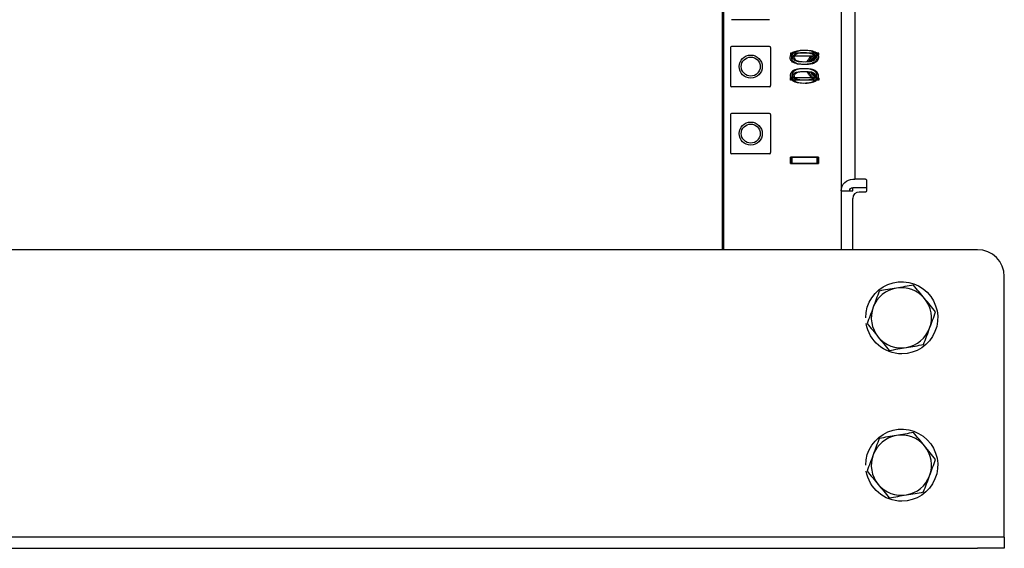
# Model space of a CAD drawing. Units: inches. Extents: x 0 to 76.1, y 0 to 8.5.
# Drawn here: x 2.2 to 2.7, y 2.1 to 2.3 of the extents above; entities that cross this region are included whole.
import ezdxf
from ezdxf.lldxf.tags import DXFTag

# ---------------------------------------------------------------- set-up
doc = ezdxf.new("R2010")
doc.units = ezdxf.units.IN
doc.header["$MEASUREMENT"] = 0
doc.layers.add('1', color=7, linetype='CONTINUOUS', true_color=0xffffff)
tags = doc.linetypes.add('DASHED', pattern=[25.72, 12.86, -12.86]).pattern_tags.tags
tags[6:7] = [DXFTag(74, 4), DXFTag(75, 0), DXFTag(340, '0'), DXFTag(46, 0.0), DXFTag(50, 0.0), DXFTag(44, 0.0), DXFTag(45, 0.0)]
tags[4:5] = [DXFTag(74, 4), DXFTag(75, 0), DXFTag(340, '0'), DXFTag(46, 0.0), DXFTag(50, 0.0), DXFTag(44, 0.0), DXFTag(45, 0.0)]

msp = doc.modelspace()

# ---------------------------------------------------------------- linework, layer by layer
at = {"layer": '1', "color": 215, "linetype": 'Continuous'}
for p, q in [((2.5302, 2.21723), (2.5302, 6.33175)), ((2.59119, 6.33175), (2.59119, 2.21723)), ((2.5544, 2.33519), (2.53487, 2.33519)), ((2.5544, 2.32144), (2.53487, 2.32144)), ((2.53432, 2.32089), (2.53432, 2.30137)), ((2.55495, 2.32089), (2.55495, 2.30137)), ((2.5544, 2.30082), (2.53487, 2.30082)), ((2.53432, 2.28652), (2.53432, 2.26699)), ((2.5544, 2.28707), (2.53487, 2.28707)), ((2.55495, 2.28652), (2.55495, 2.26699)), ((2.5544, 2.26644), (2.53487, 2.26644))]:
    msp.add_line(p, q, dxfattribs=at)
at = {"layer": '1', "color": 214, "linetype": 'Continuous'}
msp.add_line((2.53097, 2.21723), (2.53097, 6.33175), dxfattribs=at)
at = {"layer": '1', "color": 5, "linetype": 'Continuous'}
for p, q in [((2.59823, 4.26033), (2.59823, 2.25338)), ((2.60365, 2.25338), (2.59823, 2.25338)), ((2.6042, 2.25283), (2.6042, 2.24733)), ((2.60365, 2.24678), (2.60043, 2.24678)), ((2.59713, 2.21719), (2.59713, 2.24348)), ((2.59123, 2.23167), (2.59119, 2.23167)), ((2.59123, 2.23002), (2.5912, 2.23002))]:
    msp.add_line(p, q, dxfattribs=at)
at = {"layer": '1', "color": 3, "linetype": 'Continuous'}
for p, q in [((2.57885, 2.31806), (2.5651, 2.31806)), ((2.5651, 2.31806), (2.5651, 2.31668)), ((2.5651, 2.31668), (2.57581, 2.31668)), ((2.56587, 2.31803), (2.56587, 2.31665)), ((2.57962, 2.31803), (2.56587, 2.31803)), ((2.56587, 2.31665), (2.57658, 2.31665)), ((2.57885, 2.31717), (2.57885, 2.31806)), ((2.57962, 2.31714), (2.57962, 2.31803)), ((2.57379, 2.31391), (2.57541, 2.31391)), ((2.57456, 2.31388), (2.57618, 2.31388)), ((2.57379, 2.30839), (2.57541, 2.30839)), ((2.57456, 2.30838), (2.57618, 2.30838)), ((2.5651, 2.30424), (2.5651, 2.30563)), ((2.5651, 2.30563), (2.57581, 2.30563)), ((2.57885, 2.30424), (2.5651, 2.30424)), ((2.56587, 2.30423), (2.56587, 2.30561)), ((2.56587, 2.30561), (2.57658, 2.30561)), ((2.57962, 2.30423), (2.56587, 2.30423)), ((2.57885, 2.30514), (2.57885, 2.30424)), ((2.57962, 2.30512), (2.57962, 2.30423)), ((2.56507, 2.26468), (2.57882, 2.26468)), ((2.56507, 2.26138), (2.56507, 2.26468)), ((2.56507, 2.26467), (2.56507, 2.26137)), ((2.57882, 2.26467), (2.56507, 2.26467)), ((2.57882, 2.26138), (2.56507, 2.26138)), ((2.56507, 2.26137), (2.57882, 2.26137)), ((2.56584, 2.26136), (2.56584, 2.26466)), ((2.56584, 2.26466), (2.57959, 2.26466)), ((2.56584, 2.26466), (2.56584, 2.26136)), ((2.57959, 2.26466), (2.56584, 2.26466)), ((2.57959, 2.26136), (2.56584, 2.26136)), ((2.56584, 2.26136), (2.57959, 2.26136)), ((2.57882, 2.26138), (2.57882, 2.26468)), ((2.57882, 2.26467), (2.57882, 2.26137)), ((2.57959, 2.26136), (2.57959, 2.26466)), ((2.57959, 2.26466), (2.57959, 2.26136))]:
    msp.add_line(p, q, dxfattribs=at)
at = {"layer": '1', "color": 30, "linetype": 'Continuous'}
for p, q in [((2.5972, 2.25339), (2.59824, 2.25339)), ((2.59123, 2.24742), (2.59122, 2.21719)), ((2.59123, 2.24742), (2.5972, 2.24742)), ((2.5972, 2.24742), (2.5972, 2.24907)), ((2.5972, 2.24907), (2.6042, 2.24907))]:
    msp.add_line(p, q, dxfattribs=at)
at = {"layer": '1', "color": 1, "linetype": 'Continuous'}
for p, q in [((2.66121, 2.21719), (1.42151, 2.21719)), ((2.67496, 2.07144), (2.67496, 2.20344)), ((2.66121, 2.06979), (1.42151, 2.06979)), ((2.67496, 2.06979), (2.66121, 2.06979)), ((2.67496, 2.06979), (2.67496, 2.07144)), ((2.67496, 2.06979), (2.67496, 2.06402)), ((1.42151, 2.06402), (2.66121, 2.06402)), ((2.67496, 2.06402), (2.66121, 2.06402))]:
    msp.add_line(p, q, dxfattribs=at)
at = {"layer": '1', "color": 3, "linetype": 'DASHED'}
for centre in [(2.54472, 2.31113), (2.54472, 2.27676)]:
    msp.add_circle(centre, 0.00594, dxfattribs=at)
at = {"layer": '1', "color": 214, "linetype": 'Continuous'}
for centre in [(2.54472, 2.31113), (2.54472, 2.27676)]:
    msp.add_circle(centre, 0.00487, dxfattribs=at)
at = {"layer": '1', "color": 215, "linetype": 'Continuous'}
for centre, start, end in [((2.53487, 2.32089), 90, 180), ((2.5544, 2.32089), 0, 90), ((2.53487, 2.30137), 180, 270), ((2.5544, 2.30137), 270, 0), ((2.53487, 2.28652), 90, 180), ((2.5544, 2.28652), 0, 90), ((2.53487, 2.26699), 180, 270), ((2.5544, 2.26699), 270, 0)]:
    msp.add_arc(centre, 0.00055, start, end, dxfattribs=at)
at = {"layer": '1', "color": 30, "linetype": 'Continuous', "extrusion": (0, 0, -1)}
for radius in [0.00597, 0.00165]:
    msp.add_arc((-2.5972, 2.24742), radius, 0.0117, 90.0117, dxfattribs=at)
at = {"layer": '1', "color": 5, "linetype": 'Continuous'}
msp.add_arc((2.60043, 2.24348), 0.0033, 90, 180, dxfattribs=at)
at = {"layer": '1', "color": 5, "linetype": 'Continuous', "extrusion": (0, 0, -1)}
msp.add_arc((-2.60365, 2.24733), 0.00055, 180, 270, dxfattribs=at)
at = {"layer": '1', "color": 1, "linetype": 'Continuous'}
msp.add_arc((2.66121, 2.20344), 0.01375, 0, 90, dxfattribs=at)
at = {"layer": '1', "color": 2, "linetype": 'Continuous', "extrusion": (0, 0, -1)}
for centre, start, end in [((-2.62227, 2.18227), 0, 270.0008), ((-2.62227, 2.18227), 269.9997, 350.7366), ((-2.62227, 2.10664), 0, 270.0008), ((-2.62227, 2.10664), 269.9997, 350.7366)]:
    msp.add_arc(centre, 0.01849, start, end, dxfattribs=at)
at = {"layer": '1', "color": 3, "linetype": 'Continuous'}
for centre, start, end in [((2.6221, 2.18227), 99.6453, 159.6453), ((2.6221, 2.18227), 39.6453, 99.6453), ((2.6221, 2.18227), 339.6453, 39.6453), ((2.6221, 2.18227), 159.6453, 219.6453), ((2.6221, 2.18227), 279.6453, 339.6453), ((2.6221, 2.18227), 219.6453, 279.6453), ((2.6221, 2.10664), 99.6453, 159.6453), ((2.6221, 2.10664), 39.6453, 99.6453), ((2.6221, 2.10664), 339.6453, 39.6453), ((2.6221, 2.10664), 159.6453, 219.6453), ((2.6221, 2.10664), 279.6453, 339.6453), ((2.6221, 2.10664), 219.6453, 279.6453)]:
    msp.add_arc(centre, 0.01545, start, end, dxfattribs=at)
for points in [[(2.56498, 2.31592), (2.56498, 2.317), (2.56545, 2.31786), (2.56638, 2.31847)], [(2.56575, 2.3159), (2.56575, 2.31699), (2.56622, 2.31784), (2.56715, 2.31846)], [(2.56744, 2.31752), (2.56671, 2.31709), (2.56634, 2.31655), (2.56634, 2.31592)], [(2.56638, 2.31847), (2.5675, 2.31922), (2.56932, 2.31959), (2.57185, 2.31959)], [(2.56821, 2.3175), (2.56748, 2.31707), (2.56711, 2.31654), (2.56711, 2.3159)], [(2.56715, 2.31846), (2.56827, 2.3192), (2.57009, 2.31958), (2.57262, 2.31958)], [(2.57185, 2.31817), (2.56964, 2.31817), (2.56817, 2.31795), (2.56744, 2.31752)], [(2.57262, 2.31816), (2.57041, 2.31816), (2.56894, 2.31794), (2.56821, 2.3175)], [(2.57185, 2.31959), (2.57344, 2.31959), (2.57473, 2.31945), (2.5757, 2.31918)], [(2.5764, 2.31745), (2.57558, 2.31793), (2.57406, 2.31817), (2.57185, 2.31817)], [(2.57262, 2.31958), (2.57421, 2.31958), (2.5755, 2.31944), (2.57647, 2.31917)], [(2.57717, 2.31744), (2.57635, 2.31792), (2.57483, 2.31816), (2.57262, 2.31816)], [(2.57581, 2.31668), (2.57543, 2.31634), (2.57504, 2.3159), (2.57465, 2.31536)], [(2.57658, 2.31665), (2.5762, 2.31632), (2.57581, 2.31588), (2.57542, 2.31534)], [(2.5757, 2.31918), (2.57667, 2.3189), (2.57741, 2.3185), (2.57794, 2.31796)], [(2.57736, 2.31593), (2.57736, 2.31657), (2.57704, 2.31708), (2.5764, 2.31745)], [(2.57647, 2.31917), (2.57744, 2.31889), (2.57818, 2.31848), (2.57871, 2.31794)], [(2.57702, 2.31594), (2.57764, 2.31652), (2.57825, 2.31693), (2.57885, 2.31717)], [(2.57813, 2.31592), (2.57813, 2.31655), (2.57781, 2.31706), (2.57717, 2.31744)], [(2.57779, 2.31591), (2.57841, 2.31649), (2.57902, 2.3169), (2.57962, 2.31714)], [(2.57794, 2.31796), (2.57847, 2.31742), (2.57873, 2.31674), (2.57873, 2.31592)], [(2.57871, 2.31794), (2.57924, 2.3174), (2.5795, 2.31672), (2.5795, 2.3159)], [(2.56578, 2.31387), (2.56525, 2.31441), (2.56498, 2.31509), (2.56498, 2.31592)], [(2.56655, 2.31385), (2.56602, 2.31439), (2.56575, 2.31508), (2.56575, 2.3159)], [(2.56803, 2.31265), (2.56706, 2.31292), (2.56631, 2.31333), (2.56578, 2.31387)], [(2.56634, 2.31592), (2.56634, 2.31528), (2.56671, 2.31475), (2.56745, 2.31431)], [(2.5688, 2.31263), (2.56783, 2.31291), (2.56708, 2.31331), (2.56655, 2.31385)], [(2.56711, 2.3159), (2.56711, 2.31527), (2.56748, 2.31473), (2.56822, 2.3143)], [(2.56745, 2.31431), (2.56818, 2.31388), (2.56965, 2.31367), (2.57185, 2.31367)], [(2.57185, 2.31224), (2.57027, 2.31224), (2.569, 2.31238), (2.56803, 2.31265)], [(2.56822, 2.3143), (2.56895, 2.31387), (2.57042, 2.31365), (2.57262, 2.31365)], [(2.57262, 2.31223), (2.57104, 2.31223), (2.56977, 2.31236), (2.5688, 2.31263)], [(2.57185, 2.31367), (2.57407, 2.31367), (2.57554, 2.31388), (2.57627, 2.31431)], [(2.57503, 2.3125), (2.57425, 2.31233), (2.57319, 2.31224), (2.57185, 2.31224)], [(2.57262, 2.31365), (2.57484, 2.31365), (2.57631, 2.31387), (2.57704, 2.3143)], [(2.5758, 2.31248), (2.57502, 2.31231), (2.57396, 2.31223), (2.57262, 2.31223)], [(2.57465, 2.31536), (2.57427, 2.31483), (2.57398, 2.31434), (2.57379, 2.31391)], [(2.57542, 2.31534), (2.57504, 2.3148), (2.57475, 2.31431), (2.57456, 2.31388)], [(2.57704, 2.3132), (2.57649, 2.3129), (2.57582, 2.31267), (2.57503, 2.3125)], [(2.57541, 2.31391), (2.57585, 2.31468), (2.57639, 2.31536), (2.57702, 2.31594)], [(2.57781, 2.31318), (2.57726, 2.31288), (2.57659, 2.31265), (2.5758, 2.31248)], [(2.57618, 2.31388), (2.57662, 2.31465), (2.57716, 2.31533), (2.57779, 2.31591)], [(2.57627, 2.31431), (2.577, 2.31475), (2.57736, 2.31528), (2.57736, 2.31593)], [(2.57704, 2.3143), (2.57777, 2.31473), (2.57813, 2.31527), (2.57813, 2.31592)], [(2.5783, 2.31433), (2.578, 2.31387), (2.57758, 2.31349), (2.57704, 2.3132)], [(2.57907, 2.31431), (2.57877, 2.31385), (2.57835, 2.31348), (2.57781, 2.31318)], [(2.57873, 2.31592), (2.57873, 2.31531), (2.57858, 2.31478), (2.5783, 2.31433)], [(2.5795, 2.3159), (2.5795, 2.3153), (2.57935, 2.31477), (2.57907, 2.31431)], [(2.56578, 2.30844), (2.56525, 2.30789), (2.56498, 2.30721), (2.56498, 2.30639)], [(2.56498, 2.30639), (2.56498, 2.3053), (2.56545, 2.30445), (2.56638, 2.30383)], [(2.56655, 2.30841), (2.56602, 2.30787), (2.56575, 2.30718), (2.56575, 2.30636)], [(2.56575, 2.30636), (2.56575, 2.30527), (2.56622, 2.30442), (2.56715, 2.3038)], [(2.56803, 2.30965), (2.56706, 2.30938), (2.56631, 2.30898), (2.56578, 2.30844)], [(2.56634, 2.30639), (2.56634, 2.30702), (2.56671, 2.30756), (2.56745, 2.30799)], [(2.56744, 2.30479), (2.56671, 2.30522), (2.56634, 2.30575), (2.56634, 2.30639)], [(2.5688, 2.30963), (2.56783, 2.30935), (2.56708, 2.30895), (2.56655, 2.30841)], [(2.56711, 2.30636), (2.56711, 2.307), (2.56748, 2.30753), (2.56822, 2.30796)], [(2.56821, 2.30476), (2.56748, 2.30519), (2.56711, 2.30572), (2.56711, 2.30636)], [(2.56745, 2.30799), (2.56818, 2.30842), (2.56965, 2.30864), (2.57185, 2.30864)], [(2.57185, 2.31006), (2.57027, 2.31006), (2.569, 2.30993), (2.56803, 2.30965)], [(2.56822, 2.30796), (2.56895, 2.3084), (2.57042, 2.30861), (2.57262, 2.30861)], [(2.57262, 2.31003), (2.57104, 2.31003), (2.56977, 2.3099), (2.5688, 2.30963)], [(2.57503, 2.30981), (2.57425, 2.30998), (2.57319, 2.31006), (2.57185, 2.31006)], [(2.57185, 2.30864), (2.57407, 2.30864), (2.57554, 2.30842), (2.57627, 2.30799)], [(2.5758, 2.30978), (2.57502, 2.30995), (2.57396, 2.31003), (2.57262, 2.31003)], [(2.57262, 2.30861), (2.57484, 2.30861), (2.57631, 2.3084), (2.57704, 2.30796)], [(2.57465, 2.30694), (2.57427, 2.30748), (2.57398, 2.30797), (2.57379, 2.30839)], [(2.57542, 2.30693), (2.57504, 2.30746), (2.57475, 2.30795), (2.57456, 2.30838)], [(2.57581, 2.30563), (2.57543, 2.30596), (2.57504, 2.3064), (2.57465, 2.30694)], [(2.57704, 2.30911), (2.57649, 2.30941), (2.57582, 2.30964), (2.57503, 2.30981)], [(2.57541, 2.30839), (2.57585, 2.30762), (2.57639, 2.30694), (2.57702, 2.30636)], [(2.57658, 2.30561), (2.5762, 2.30595), (2.57581, 2.30638), (2.57542, 2.30693)], [(2.57781, 2.30908), (2.57726, 2.30938), (2.57659, 2.30961), (2.5758, 2.30978)], [(2.57618, 2.30838), (2.57662, 2.30761), (2.57716, 2.30693), (2.57779, 2.30635)], [(2.57627, 2.30799), (2.577, 2.30756), (2.57736, 2.30702), (2.57736, 2.30637)], [(2.57736, 2.30637), (2.57736, 2.30573), (2.57704, 2.30523), (2.5764, 2.30485)], [(2.57702, 2.30636), (2.57764, 2.30578), (2.57825, 2.30538), (2.57885, 2.30514)], [(2.5783, 2.30798), (2.578, 2.30844), (2.57758, 2.30881), (2.57704, 2.30911)], [(2.57704, 2.30796), (2.57777, 2.30753), (2.57813, 2.30699), (2.57813, 2.30634)], [(2.57813, 2.30634), (2.57813, 2.30571), (2.57781, 2.3052), (2.57717, 2.30482)], [(2.57779, 2.30635), (2.57841, 2.30577), (2.57902, 2.30536), (2.57962, 2.30512)], [(2.57907, 2.30795), (2.57877, 2.30841), (2.57835, 2.30878), (2.57781, 2.30908)], [(2.57794, 2.30435), (2.57847, 2.30488), (2.57873, 2.30557), (2.57873, 2.30639)], [(2.57873, 2.30639), (2.57873, 2.30699), (2.57858, 2.30752), (2.5783, 2.30798)], [(2.57871, 2.30432), (2.57924, 2.30486), (2.5795, 2.30554), (2.5795, 2.30636)], [(2.5795, 2.30636), (2.5795, 2.30697), (2.57935, 2.30749), (2.57907, 2.30795)], [(2.56638, 2.30383), (2.5675, 2.30309), (2.56932, 2.30271), (2.57185, 2.30271)], [(2.56715, 2.3038), (2.56827, 2.30306), (2.57009, 2.30268), (2.57262, 2.30268)], [(2.57185, 2.30413), (2.56964, 2.30413), (2.56817, 2.30435), (2.56744, 2.30479)], [(2.57262, 2.30411), (2.57041, 2.30411), (2.56894, 2.30432), (2.56821, 2.30476)], [(2.5764, 2.30485), (2.57558, 2.30437), (2.57406, 2.30413), (2.57185, 2.30413)], [(2.57185, 2.30271), (2.57344, 2.30271), (2.57473, 2.30285), (2.5757, 2.30312)], [(2.57717, 2.30482), (2.57635, 2.30435), (2.57483, 2.30411), (2.57262, 2.30411)], [(2.57262, 2.30268), (2.57421, 2.30268), (2.5755, 2.30282), (2.57647, 2.3031)], [(2.5757, 2.30312), (2.57667, 2.3034), (2.57741, 2.30381), (2.57794, 2.30435)], [(2.57647, 2.3031), (2.57744, 2.30337), (2.57818, 2.30378), (2.57871, 2.30432)], [(2.61072, 2.19601), (2.60968, 2.19322), (2.60865, 2.19043), (2.60761, 2.18764)], [(2.61952, 2.1975), (2.61658, 2.197), (2.61365, 2.19651), (2.61072, 2.19601)], [(2.62831, 2.199), (2.62538, 2.1985), (2.62245, 2.198), (2.61952, 2.1975)], [(2.63401, 2.19213), (2.6321, 2.19442), (2.63021, 2.19671), (2.62831, 2.199)], [(2.6397, 2.18526), (2.63781, 2.18754), (2.6359, 2.18984), (2.63401, 2.19213)], [(2.60761, 2.18764), (2.60658, 2.18485), (2.60555, 2.18206), (2.60451, 2.17928)], [(2.63659, 2.17689), (2.63763, 2.17968), (2.63866, 2.18247), (2.6397, 2.18526)], [(2.60451, 2.17928), (2.60641, 2.17699), (2.6083, 2.1747), (2.6102, 2.17241)], [(2.63349, 2.16852), (2.63453, 2.17131), (2.63556, 2.1741), (2.63659, 2.17689)], [(2.6102, 2.17241), (2.6121, 2.17012), (2.61401, 2.16782), (2.6159, 2.16553)], [(2.6159, 2.16553), (2.61883, 2.16603), (2.62176, 2.16653), (2.62469, 2.16703)], [(2.62469, 2.16703), (2.62763, 2.16753), (2.63056, 2.16803), (2.63349, 2.16852)], [(2.61072, 2.12038), (2.60968, 2.11759), (2.60865, 2.11481), (2.60761, 2.11202)], [(2.61952, 2.12188), (2.61658, 2.12138), (2.61365, 2.12088), (2.61072, 2.12038)], [(2.62831, 2.12337), (2.62538, 2.12287), (2.62245, 2.12238), (2.61952, 2.12188)], [(2.63401, 2.1165), (2.6321, 2.1188), (2.63021, 2.12109), (2.62831, 2.12337)], [(2.6397, 2.10963), (2.63781, 2.11191), (2.6359, 2.11421), (2.63401, 2.1165)], [(2.60761, 2.11202), (2.60658, 2.10923), (2.60555, 2.10644), (2.60451, 2.10365)], [(2.63659, 2.10127), (2.63763, 2.10405), (2.63866, 2.10684), (2.6397, 2.10963)], [(2.60451, 2.10365), (2.60641, 2.10136), (2.6083, 2.09907), (2.6102, 2.09678)], [(2.63349, 2.0929), (2.63453, 2.09569), (2.63556, 2.09848), (2.63659, 2.10127)], [(2.6102, 2.09678), (2.6121, 2.09449), (2.61401, 2.09219), (2.6159, 2.08991)], [(2.6159, 2.08991), (2.61883, 2.09041), (2.62176, 2.09091), (2.62469, 2.0914)], [(2.62469, 2.0914), (2.62763, 2.0919), (2.63056, 2.0924), (2.63349, 2.0929)]]:
    msp.add_open_spline(points, degree=3, dxfattribs=at)
at = {"layer": '1', "color": 5, "linetype": 'Continuous'}
msp.add_open_spline([(2.60365, 2.25338), (2.60371, 2.25338), (2.60378, 2.25337), (2.60389, 2.25333), (2.60395, 2.2533), (2.60404, 2.25322), (2.60409, 2.25318), (2.60415, 2.25307), (2.60417, 2.25301), (2.6042, 2.25291), (2.6042, 2.25287), (2.6042, 2.25283)], degree=3, knots=[0, 0, 0, 0, 0.21468, 0.21468, 0.4294, 0.4294, 0.643627, 0.643627, 0.858065, 0.858065, 1, 1, 1, 1], dxfattribs=at)

doc.saveas('drawing.dxf')
